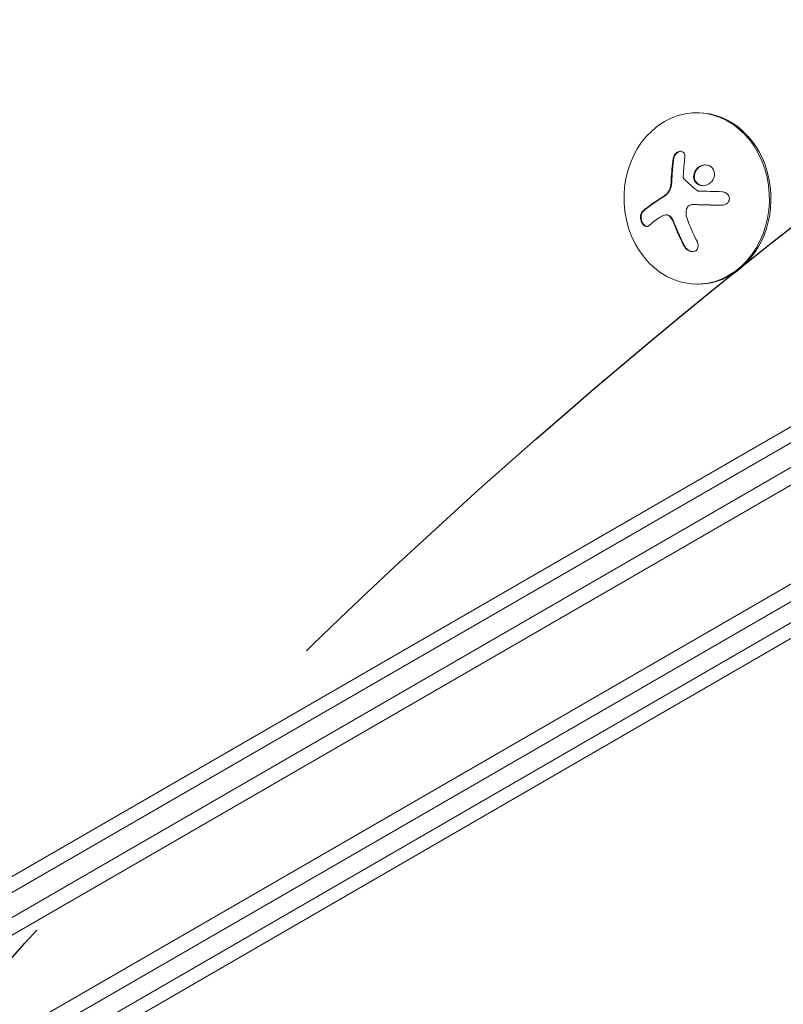
# Model space of a CAD drawing. Units: millimetres. Extents: x -7077 to 7620, y -8908 to 6891.
# Drawn here: x -1202 to -1077, y 373 to 534 of the extents above; entities that cross this region are included whole.
import ezdxf

# ---------------------------------------------------------------- set-up
doc = ezdxf.new("R2010")
doc.units = ezdxf.units.MM
doc.header["$LTSCALE"] = 20
doc.linetypes.add('HIDDEN', pattern=[9.525, 6.35, -3.175])
for name, color, linetype in [('2d', 230, 'Continuous'), ('EN-Free_Space', 10, 'HIDDEN'), ('EN-Free_Space_Hatch', 10, 'HIDDEN')]:
    doc.layers.add(name, color=color, linetype=linetype)

msp = doc.modelspace()

# ---------------------------------------------------------------- hatches: boundary and pattern name
at = {"layer": 'EN-Free_Space_Hatch'}
h = msp.add_hatch(dxfattribs=at)
h.set_pattern_fill('ANSI31', color=256, scale=100)
h.set_pattern_definition([(46.7138, (3699.9, 4891.18), (-231.1203, 217.6916), [])])
edge = h.paths.add_edge_path()
edge.add_line((5552.22, 1101.52), (5552.22, 1720.87))
edge.add_arc((3561.25, 1720.87), 1990.97, 0, 42.57984)
edge.add_arc((5852.78, 3826.54), 1121.1, 184.15082, 222.57984, ccw=False)
edge.add_line((4734.62, 3745.4), (4699.44, 4921.08))
edge.add_arc((3699.89, 4891.18), 1000, 1.71381, 181.71381)
edge.add_line((2700.34, 4861.27), (2744.73, 3377.63))
edge.add_arc((5036.57, 3446.2), 2292.87, 181.71381, 229.65588)
edge.add_line((3552.22, 1698.65), (3552.22, 1101.52))
edge.add_arc((4552.22, 1101.52), 1000, 180, 360)
edge = h.paths.add_edge_path()
edge.add_arc((5247.81, -714.02), 500, 0, 360)
edge = h.paths.add_edge_path()
edge.add_line((408.24, 213.76), (1433.83, -1565.47))
edge.add_arc((567.81, -2065.47), 1000, -146.94239, 30, ccw=False)
edge.add_line((-270.32, -2610.95), (-1323.81, -786.24))
edge.add_arc((-457.79, -286.24), 1000, 30, 210, ccw=False)
edge = h.paths.add_edge_path()
edge.add_line((-3499.56, -5872.28), (-4340.13, -7328.19))
edge.add_arc((-5206.16, -6828.19), 1000, 240, 330, ccw=False)
edge.add_arc((-5206.16, -6828.19), 1000, 150, 240, ccw=False)
edge.add_line((-6072.18, -6328.19), (-5231.61, -4872.28))
edge.add_line((-5231.61, -4872.28), (-3499.56, -5872.28))

# ---------------------------------------------------------------- linework, layer by layer
at = {"layer": '2d', "lineweight": 0}
for p, q in [((-1091.06, 518.9), (-1091.33, 518.9)), ((-1828.18, 26.5), (-982.94, 514.5)), ((-981.64, 512.36), (-1826.98, 24.31)), ((-1091.94, 503.9), (-1091.84, 503.9)), ((-1096.25, 502.21), (-1096.14, 502.21)), ((-974.28, 500.44), (-1820.33, 11.98)), ((-974.47, 497.45), (-1817.65, 10.64)), ((-1090.77, 490.9), (-1091.03, 490.9)), ((-1786.86, 57.04), (-1061.94, 475.57)), ((-1785.56, 55.18), (-1060, 474.08)), ((-1043.82, 454.02), (-1778.06, 29.49)), ((-1043.5, 451.6), (-1777.5, 27.2))]:
    msp.add_line(p, q, dxfattribs=at)
for centre, major_axis, ratio, start_param, end_param in [((-1091.18, 504.9), (0.15, -14), 0.849675, -2.695149, 3.588036), ((-1090.92, 504.9), (-0.15, 14), 0.849675, -2.695149, 0), ((-1085.48, 506.25), (-16.85, -7.06), 0.22767, -0.960077, -0.633479), ((-1085.38, 506.25), (-16.85, -7.06), 0.22767, -0.960077, -0.633479), ((-1090.92, 504.9), (0.15, -14), 0.849675, 0, 0.446443)]:
    msp.add_ellipse(centre, major_axis=major_axis, ratio=ratio, start_param=start_param, end_param=end_param, dxfattribs=at)
at = {"layer": '2d', "lineweight": 0, "extrusion": (0, 0, -1)}
for centre, major_axis, ratio, start_param, end_param in [((-1083.7, 505.07), (-1.58, 18.2), 0.526201, -1.329323, -1.159872), ((-1084.48, 503.87), (16.87, 7.07), 0.22767, -2.507739, -2.329724), ((-1084.24, 505.22), (-6.24, 17.21), 0.505384, -1.819767, -1.59787)]:
    msp.add_ellipse(centre, major_axis=major_axis, ratio=ratio, start_param=start_param, end_param=end_param, dxfattribs=at)
at = {"layer": '2d', "lineweight": 0}
for points, knots in [([(-1093.12, 511.58), (-1093.1, 511.71), (-1093.1, 511.84), (-1093.12, 511.96), (-1093.14, 512.08), (-1093.19, 512.2), (-1093.25, 512.29), (-1093.31, 512.38), (-1093.39, 512.46), (-1093.48, 512.52), (-1093.56, 512.57), (-1093.66, 512.6), (-1093.77, 512.61), (-1093.86, 512.62), (-1093.97, 512.61), (-1094.07, 512.58), (-1094.17, 512.55), (-1094.27, 512.51), (-1094.37, 512.45), (-1094.46, 512.39), (-1094.56, 512.31), (-1094.64, 512.22), (-1094.72, 512.13), (-1094.8, 512.02), (-1094.86, 511.91), (-1094.92, 511.8), (-1094.97, 511.67), (-1095, 511.54), (-1095.01, 511.51), (-1095.02, 511.47), (-1095.02, 511.43)], [0, 0, 0, 0, 0.117688, 0.117688, 0.117688, 0.23572, 0.23572, 0.23572, 0.348983, 0.348983, 0.348983, 0.453941, 0.453941, 0.453941, 0.55245, 0.55245, 0.55245, 0.649106, 0.649106, 0.649106, 0.748614, 0.748614, 0.748614, 0.85433, 0.85433, 0.85433, 0.967387, 0.967387, 0.967387, 1, 1, 1, 1]), ([(-1093.8, 512.61), (-1093.8, 512.61), (-1093.8, 512.61), (-1093.93, 512.6), (-1094.06, 512.56), (-1094.32, 512.42), (-1094.43, 512.33), (-1094.64, 512.11), (-1094.72, 511.98), (-1094.85, 511.71), (-1094.9, 511.57), (-1094.92, 511.43)], [0.4990139, 0.4990139, 0.4990139, 0.4990139, 0.5, 0.5, 0.625, 0.625, 0.75, 0.75, 0.875, 0.875, 1, 1, 1, 1]), ([(-1094.92, 511.43), (-1094.94, 511.28), (-1094.96, 511.13), (-1094.99, 510.91), (-1095.01, 510.8), (-1095.02, 510.68), (-1095.03, 510.63), (-1095.03, 510.6), (-1095.03, 510.58), (-1095.05, 510.49), (-1095.06, 510.37), (-1095.07, 510.25), (-1095.08, 510.19), (-1095.08, 510.16), (-1095.08, 510.14), (-1095.09, 510.04), (-1095.11, 509.93), (-1095.12, 509.8), (-1095.12, 509.75), (-1095.13, 509.71), (-1095.13, 509.7), (-1095.14, 509.6), (-1095.15, 509.49), (-1095.16, 509.36), (-1095.16, 509.3), (-1095.17, 509.27), (-1095.17, 509.25), (-1095.17, 509.15), (-1095.18, 509.04), (-1095.19, 508.91), (-1095.2, 508.85), (-1095.2, 508.82), (-1095.2, 508.8), (-1095.21, 508.7), (-1095.21, 508.58), (-1095.22, 508.45), (-1095.22, 508.39), (-1095.22, 508.36), (-1095.22, 508.35), (-1095.23, 508.34), (-1095.23, 508.17), (-1095.24, 508.02), (-1095.25, 507.87)], [0, 0, 0, 0, 0.125, 0.125, 0.1875, 0.21875, 0.234375, 0.234375, 0.25, 0.25, 0.3125, 0.34375, 0.359375, 0.359375, 0.375, 0.375, 0.4375, 0.46875, 0.484375, 0.484375, 0.5, 0.5, 0.5625, 0.59375, 0.609375, 0.609375, 0.625, 0.625, 0.6875, 0.71875, 0.734375, 0.734375, 0.75, 0.75, 0.8125, 0.84375, 0.859375, 0.867187, 0.867187, 0.875, 0.875, 1, 1, 1, 1]), ([(-1089.11, 510.25), (-1089.5, 510.43), (-1089.98, 510.44), (-1090.82, 510.13), (-1091.19, 509.81), (-1091.65, 509.02), (-1091.74, 508.54), (-1091.53, 507.68), (-1091.23, 507.32), (-1090.84, 507.13)], [0, 0, 0, 0, 0.125, 0.125, 0.25, 0.25, 0.375, 0.375, 0.5, 0.5, 0.5, 0.5]), ([(-1089.74, 510.39), (-1089.93, 510.39), (-1090.11, 510.35), (-1090.4, 510.24), (-1090.5, 510.2), (-1090.7, 510.08), (-1090.79, 510.02), (-1090.92, 509.9), (-1090.96, 509.87), (-1091.04, 509.78), (-1091.08, 509.74), (-1091.19, 509.61), (-1091.26, 509.52), (-1091.37, 509.32), (-1091.42, 509.22), (-1091.5, 509), (-1091.53, 508.89), (-1091.56, 508.67), (-1091.57, 508.56), (-1091.57, 508.33), (-1091.55, 508.22), (-1091.47, 507.9), (-1091.37, 507.7), (-1091.17, 507.45), (-1091.09, 507.37), (-1090.92, 507.24), (-1090.83, 507.18), (-1090.73, 507.14)], [0.0724292, 0.0724292, 0.0724292, 0.0724292, 0.125, 0.125, 0.15625, 0.15625, 0.1875, 0.1875, 0.203125, 0.203125, 0.21875, 0.21875, 0.25, 0.25, 0.28125, 0.28125, 0.3125, 0.3125, 0.34375, 0.34375, 0.375, 0.375, 0.4375, 0.4375, 0.46875, 0.46875, 0.5, 0.5, 0.5, 0.5]), ([(-1090.84, 507.13), (-1090.45, 506.95), (-1089.97, 506.95), (-1089.13, 507.26), (-1088.76, 507.57), (-1088.29, 508.36), (-1088.21, 508.84), (-1088.42, 509.7), (-1088.71, 510.07), (-1089.11, 510.25)], [0.5, 0.5, 0.5, 0.5, 0.625, 0.625, 0.75, 0.75, 0.875, 0.875, 1, 1, 1, 1]), ([(-1095.25, 507.87), (-1095.25, 507.8), (-1095.25, 507.73), (-1095.26, 507.6), (-1095.27, 507.53), (-1095.29, 507.32), (-1095.31, 507.18), (-1095.33, 507.05)], [0, 0, 0, 0, 0.2166442, 0.2166442, 0.4332885, 0.4332885, 0.866577, 0.866577, 0.866577, 0.866577]), ([(-1093.25, 508.07), (-1093.28, 508.1), (-1093.31, 508.14), (-1093.34, 508.19), (-1093.36, 508.24), (-1093.37, 508.29), (-1093.38, 508.34), (-1093.38, 508.35), (-1093.38, 508.36), (-1093.38, 508.38)], [0, 0, 0, 0, 0.444984, 0.444984, 0.444984, 0.890124, 0.890124, 0.890124, 1, 1, 1, 1]), ([(-1095.36, 506.92), (-1095.36, 506.88), (-1095.37, 506.84), (-1095.39, 506.75), (-1095.41, 506.71), (-1095.44, 506.59), (-1095.47, 506.51), (-1095.56, 506.28), (-1095.64, 506.13), (-1095.81, 505.86), (-1095.91, 505.73), (-1096.07, 505.57), (-1096.12, 505.52), (-1096.24, 505.42), (-1096.29, 505.38), (-1096.36, 505.34)], [0, 0, 0, 0, 0.0625, 0.0625, 0.125, 0.125, 0.25, 0.25, 0.5, 0.5, 0.75, 0.75, 0.875, 0.875, 1, 1, 1, 1]), ([(-1090.96, 506.12), (-1090.99, 506.12), (-1091.02, 506.13), (-1091.05, 506.14), (-1091.08, 506.15), (-1091.1, 506.16), (-1091.12, 506.18)], [0, 0, 0, 0, 0.541586, 0.541586, 0.541586, 1, 1, 1, 1]), ([(-1090.73, 507.14), (-1090.63, 507.09), (-1090.53, 507.05), (-1090.32, 507.01), (-1090.21, 506.99), (-1090.1, 506.99), (-1090.1, 506.99), (-1090.1, 506.99)], [0.5, 0.5, 0.5, 0.5, 0.53125, 0.53125, 0.5625, 0.5625, 0.56256397, 0.56256397, 0.56256397, 0.56256397]), ([(-1087.08, 503.79), (-1086.93, 503.79), (-1086.78, 503.81), (-1086.64, 503.86), (-1086.5, 503.9), (-1086.37, 503.97), (-1086.25, 504.07), (-1086.14, 504.15), (-1086.04, 504.26), (-1085.97, 504.39), (-1085.91, 504.5), (-1085.87, 504.62), (-1085.85, 504.75), (-1085.83, 504.86), (-1085.83, 504.98), (-1085.86, 505.09), (-1085.88, 505.2), (-1085.92, 505.31), (-1085.98, 505.41), (-1086.03, 505.5), (-1086.11, 505.6), (-1086.19, 505.67), (-1086.29, 505.76), (-1086.39, 505.83), (-1086.51, 505.88), (-1086.63, 505.94), (-1086.76, 505.97), (-1086.9, 505.99), (-1086.94, 505.99), (-1086.98, 506), (-1087.02, 506)], [0, 0, 0, 0, 0.123267, 0.123267, 0.123267, 0.246944, 0.246944, 0.246944, 0.364412, 0.364412, 0.364412, 0.469764, 0.469764, 0.469764, 0.565076, 0.565076, 0.565076, 0.656937, 0.656937, 0.656937, 0.751946, 0.751946, 0.751946, 0.854928, 0.854928, 0.854928, 0.968152, 0.968152, 0.968152, 1, 1, 1, 1]), ([(-1100.02, 502.83), (-1100.1, 502.76), (-1100.17, 502.66), (-1100.23, 502.54), (-1100.29, 502.42), (-1100.33, 502.28), (-1100.35, 502.13), (-1100.37, 501.98), (-1100.37, 501.82), (-1100.36, 501.65), (-1100.34, 501.5), (-1100.31, 501.35), (-1100.26, 501.21), (-1100.22, 501.08), (-1100.16, 500.95), (-1100.1, 500.84), (-1100.04, 500.74), (-1099.97, 500.64), (-1099.89, 500.56), (-1099.81, 500.49), (-1099.73, 500.42), (-1099.65, 500.38), (-1099.56, 500.34), (-1099.47, 500.31), (-1099.38, 500.31), (-1099.28, 500.31), (-1099.19, 500.34), (-1099.11, 500.39), (-1099.08, 500.41), (-1099.05, 500.43), (-1099.03, 500.45)], [0, 0, 0, 0, 0.12144, 0.12144, 0.12144, 0.243283, 0.243283, 0.243283, 0.358856, 0.358856, 0.358856, 0.462986, 0.462986, 0.462986, 0.558085, 0.558085, 0.558085, 0.650496, 0.650496, 0.650496, 0.746429, 0.746429, 0.746429, 0.850305, 0.850305, 0.850305, 0.963913, 0.963913, 0.963913, 1, 1, 1, 1]), ([(-1099.91, 502.83), (-1100, 502.76), (-1100.07, 502.65), (-1100.19, 502.41), (-1100.23, 502.26), (-1100.27, 501.94), (-1100.27, 501.76), (-1100.22, 501.41), (-1100.17, 501.23), (-1100.03, 500.9), (-1099.95, 500.75), (-1099.75, 500.52), (-1099.64, 500.43), (-1099.46, 500.34), (-1099.39, 500.32), (-1099.32, 500.32)], [0, 0, 0, 0, 0.125, 0.125, 0.25, 0.25, 0.375, 0.375, 0.5, 0.5, 0.625, 0.625, 0.75, 0.75, 0.8318762, 0.8318762, 0.8318762, 0.8318762]), ([(-1092.83, 503.22), (-1092.8, 503.33), (-1092.74, 503.43), (-1092.68, 503.52), (-1092.61, 503.61), (-1092.53, 503.69), (-1092.44, 503.75), (-1092.35, 503.81), (-1092.24, 503.86), (-1092.14, 503.88), (-1092.06, 503.9), (-1091.98, 503.9), (-1091.91, 503.9)], [0, 0, 0, 0, 0.26951, 0.26951, 0.26951, 0.539189, 0.539189, 0.539189, 0.809594, 0.809594, 0.809594, 1, 1, 1, 1]), ([(-1091.8, 503.9), (-1091.75, 503.9), (-1091.68, 503.9), (-1091.61, 503.9), (-1091.56, 503.9), (-1091.53, 503.9), (-1091.46, 503.9), (-1091.39, 503.89), (-1091.31, 503.89), (-1091.27, 503.89), (-1091.24, 503.89), (-1091.23, 503.89), (-1091.13, 503.89), (-1091.03, 503.88), (-1090.89, 503.88), (-1090.81, 503.88), (-1090.72, 503.88), (-1090.68, 503.88), (-1090.66, 503.87), (-1090.64, 503.87), (-1090.54, 503.87), (-1090.44, 503.87), (-1090.29, 503.87), (-1090.22, 503.86), (-1090.13, 503.86), (-1090.09, 503.86), (-1090.06, 503.86), (-1090.05, 503.86), (-1089.94, 503.86), (-1089.79, 503.85), (-1089.62, 503.85), (-1089.52, 503.85), (-1089.48, 503.85), (-1089.46, 503.85), (-1089.44, 503.85), (-1089.34, 503.84), (-1089.19, 503.84), (-1089.01, 503.84), (-1088.92, 503.83), (-1088.88, 503.83), (-1088.85, 503.83), (-1088.84, 503.83), (-1088.73, 503.83), (-1088.58, 503.83), (-1088.4, 503.82), (-1088.31, 503.82), (-1088.27, 503.82), (-1088.24, 503.82), (-1088.22, 503.82), (-1088.11, 503.82), (-1087.96, 503.81), (-1087.78, 503.81), (-1087.7, 503.81), (-1087.65, 503.81), (-1087.62, 503.8), (-1087.4, 503.8), (-1087.2, 503.8), (-1086.99, 503.79)], [0, 0, 0, 0, 0.03125, 0.046875, 0.046875, 0.0625, 0.0625, 0.09375, 0.109375, 0.1171875, 0.1171875, 0.125, 0.125, 0.1875, 0.1875, 0.21875, 0.234375, 0.2421875, 0.2421875, 0.25, 0.25, 0.3125, 0.3125, 0.34375, 0.359375, 0.3671875, 0.3671875, 0.375, 0.375, 0.4375, 0.46875, 0.484375, 0.4921875, 0.4921875, 0.5, 0.5, 0.5625, 0.59375, 0.609375, 0.6171875, 0.6171875, 0.625, 0.625, 0.6875, 0.71875, 0.734375, 0.7421875, 0.7421875, 0.75, 0.75, 0.8125, 0.84375, 0.859375, 0.859375, 0.875, 0.875, 0.9975939, 0.9975939, 0.9975939, 0.9975939]), ([(-1096.46, 502.18), (-1096.36, 502.21), (-1096.24, 502.22), (-1096.13, 502.2), (-1096.02, 502.19), (-1095.91, 502.15), (-1095.8, 502.09), (-1095.69, 502.03), (-1095.59, 501.95), (-1095.5, 501.85), (-1095.42, 501.77), (-1095.35, 501.67), (-1095.29, 501.56)], [0, 0, 0, 0, 0.2593, 0.2593, 0.2593, 0.519012, 0.519012, 0.519012, 0.774897, 0.774897, 0.774897, 1, 1, 1, 1]), ([(-1096.14, 502.21), (-1096.11, 502.21), (-1096.07, 502.21), (-1095.93, 502.19), (-1095.82, 502.16), (-1095.61, 502.05), (-1095.51, 501.97), (-1095.33, 501.79), (-1095.25, 501.68), (-1095.19, 501.56)], [0.1701947, 0.1701947, 0.1701947, 0.1701947, 0.25, 0.25, 0.5, 0.5, 0.75, 0.75, 1, 1, 1, 1]), ([(-1095.19, 501.56), (-1095.16, 501.53), (-1095.14, 501.49), (-1095.1, 501.41), (-1095.08, 501.38), (-1095.05, 501.3), (-1095.03, 501.26), (-1094.99, 501.19), (-1094.97, 501.15), (-1094.93, 501.07), (-1094.92, 501.03), (-1094.88, 500.96), (-1094.86, 500.91), (-1094.81, 500.8), (-1094.78, 500.72), (-1094.75, 500.64)], [0, 0, 0, 0, 0.125, 0.125, 0.25, 0.25, 0.375, 0.375, 0.5, 0.5, 0.625, 0.625, 0.75, 0.75, 1, 1, 1, 1]), ([(-1094.75, 500.64), (-1094.72, 500.57), (-1094.68, 500.46), (-1094.62, 500.32), (-1094.6, 500.26), (-1094.59, 500.23), (-1094.58, 500.21), (-1094.54, 500.12), (-1094.5, 500.01), (-1094.44, 499.87), (-1094.42, 499.82), (-1094.4, 499.78), (-1094.39, 499.76), (-1094.35, 499.67), (-1094.31, 499.56), (-1094.25, 499.43), (-1094.23, 499.37), (-1094.21, 499.33), (-1094.2, 499.31), (-1094.16, 499.22), (-1094.12, 499.11), (-1094.06, 498.99), (-1094.03, 498.93), (-1094.01, 498.89), (-1094.01, 498.87), (-1093.97, 498.78), (-1093.92, 498.67), (-1093.86, 498.55), (-1093.83, 498.49), (-1093.81, 498.45), (-1093.8, 498.43), (-1093.76, 498.35), (-1093.71, 498.24), (-1093.65, 498.11), (-1093.62, 498.06), (-1093.61, 498.02), (-1093.6, 498), (-1093.46, 497.71), (-1093.31, 497.43), (-1093.16, 497.13)], [0, 0, 0, 0, 0.0625, 0.09375, 0.109375, 0.109375, 0.125, 0.125, 0.1875, 0.21875, 0.234375, 0.234375, 0.25, 0.25, 0.3125, 0.34375, 0.359375, 0.359375, 0.375, 0.375, 0.4375, 0.46875, 0.484375, 0.484375, 0.5, 0.5, 0.5625, 0.59375, 0.609375, 0.609375, 0.625, 0.625, 0.6875, 0.71875, 0.734375, 0.734375, 0.75, 0.75, 1, 1, 1, 1]), ([(-1093.26, 497.13), (-1093.18, 496.98), (-1093.08, 496.83), (-1092.96, 496.7), (-1092.83, 496.57), (-1092.69, 496.46), (-1092.54, 496.38), (-1092.39, 496.3), (-1092.24, 496.24), (-1092.08, 496.21), (-1091.94, 496.19), (-1091.8, 496.19), (-1091.68, 496.21), (-1091.56, 496.24), (-1091.45, 496.28), (-1091.35, 496.35), (-1091.26, 496.41), (-1091.18, 496.49), (-1091.11, 496.58), (-1091.05, 496.68), (-1091, 496.79), (-1090.97, 496.91), (-1090.94, 497.04), (-1090.93, 497.18), (-1090.95, 497.32), (-1090.96, 497.48), (-1091, 497.63), (-1091.06, 497.79), (-1091.08, 497.83), (-1091.11, 497.88), (-1091.13, 497.93)], [0, 0, 0, 0, 0.120796, 0.120796, 0.120796, 0.242046, 0.242046, 0.242046, 0.356333, 0.356333, 0.356333, 0.459168, 0.459168, 0.459168, 0.553739, 0.553739, 0.553739, 0.646543, 0.646543, 0.646543, 0.743592, 0.743592, 0.743592, 0.848997, 0.848997, 0.848997, 0.964083, 0.964083, 0.964083, 1, 1, 1, 1]), ([(-1093.16, 497.13), (-1093.08, 496.97), (-1092.97, 496.82), (-1092.71, 496.56), (-1092.56, 496.44), (-1092.24, 496.28), (-1092.07, 496.22), (-1091.87, 496.2), (-1091.84, 496.2), (-1091.81, 496.19)], [0, 0, 0, 0, 0.125, 0.125, 0.25, 0.25, 0.375, 0.375, 0.3968981, 0.3968981, 0.3968981, 0.3968981])]:
    msp.add_open_spline(points, degree=3, knots=knots, dxfattribs=at)
for points in [[(-1095.02, 511.43), (-1095.2, 510.28), (-1095.31, 509.09), (-1095.35, 507.87)], [(-1095.35, 507.87), (-1095.36, 507.6), (-1095.39, 507.32), (-1095.44, 507.05)], [(-1093.38, 508.38), (-1093.38, 508.46), (-1093.38, 508.54), (-1093.38, 508.62)], [(-1091.12, 506.18), (-1091.88, 506.81), (-1092.58, 507.44), (-1093.25, 508.07)], [(-1095.46, 506.92), (-1095.59, 506.24), (-1095.98, 505.64), (-1096.46, 505.34)], [(-1095.44, 507.05), (-1095.45, 507.01), (-1095.45, 506.96), (-1095.46, 506.92)], [(-1095.33, 507.05), (-1095.34, 507.01), (-1095.35, 506.96), (-1095.36, 506.92)], [(-1087.02, 506), (-1088.36, 506.04), (-1089.68, 506.08), (-1090.96, 506.12)], [(-1092.76, 501.61), (-1092.96, 502.13), (-1092.99, 502.7), (-1092.83, 503.22)], [(-1091.91, 503.9), (-1090.36, 503.86), (-1088.74, 503.82), (-1087.08, 503.79)], [(-1091.87, 503.9), (-1091.87, 503.9), (-1091.87, 503.9), (-1091.87, 503.9)], [(-1091.84, 503.9), (-1091.82, 503.9), (-1091.81, 503.9), (-1091.8, 503.9)], [(-1097.26, 501.79), (-1097.02, 501.96), (-1096.75, 502.09), (-1096.46, 502.18)], [(-1096.2, 502.21), (-1096.2, 502.21), (-1096.2, 502.21), (-1096.19, 502.21)], [(-1095.29, 501.56), (-1095.12, 501.27), (-1094.98, 500.96), (-1094.85, 500.64)], [(-1094.85, 500.64), (-1094.38, 499.43), (-1093.85, 498.25), (-1093.26, 497.13)]]:
    msp.add_open_spline(points, degree=3, dxfattribs=at)
at = {"layer": 'EN-Free_Space', "flags": 128}
msp.add_lwpolyline([(408.24, 213.76), (1433.83, -1565.47, -0.973667), (-270.32, -2610.95), (-1323.81, -786.24, -1)], format="xyb", close=True, dxfattribs=at)

doc.saveas('drawing.dxf')
